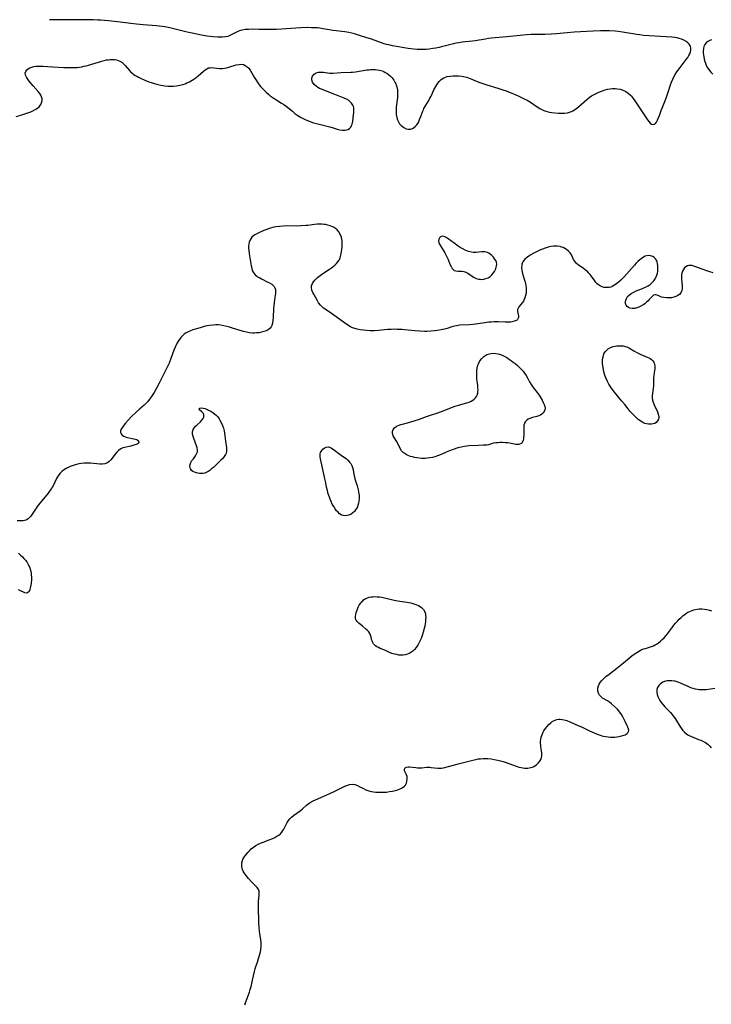
# Model space of a CAD drawing. Units: inches. Extents: x 2117824 to 2123334, y 229204 to 234570.
# Drawn here: x 2118916 to 2119102, y 234271 to 234535 of the extents above; entities that cross this region are included whole.
import ezdxf

# ---------------------------------------------------------------- set-up
doc = ezdxf.new("R2010")
doc.units = ezdxf.units.IN
doc.header["$MEASUREMENT"] = 0
doc.layers.add('c_11_T13S_R20E', color=121, linetype='Continuous')

msp = doc.modelspace()

# ---------------------------------------------------------------- linework, layer by layer
at = {"layer": 'c_11_T13S_R20E', "elevation": 816}
msp.add_lwpolyline([(2118915.17, 234509.51), (2118916.41, 234509.86), (2118918.01, 234510.38), (2118919.06, 234510.78), (2118919.6, 234511.02), (2118920.23, 234511.35), (2118920.62, 234511.58), (2118920.98, 234511.83), (2118921.31, 234512.12), (2118921.77, 234512.69), (2118921.99, 234513.17), (2118922.11, 234513.76), (2118922.11, 234514.27), (2118922, 234514.78), (2118921.8, 234515.23), (2118921.52, 234515.67), (2118921.1, 234516.19), (2118919.69, 234517.74), (2118919.17, 234518.35), (2118918.65, 234519.01), (2118918.28, 234519.53), (2118917.98, 234520.03), (2118917.71, 234520.59), (2118917.61, 234521.11), (2118917.75, 234521.59), (2118918.06, 234522.02), (2118918.4, 234522.3), (2118918.81, 234522.55), (2118919.35, 234522.76), (2118919.88, 234522.89), (2118920.46, 234522.98), (2118921.31, 234523.03), (2118922.31, 234523.01), (2118925.01, 234522.83), (2118927.92, 234522.66), (2118929.1, 234522.61), (2118930.34, 234522.61), (2118931.5, 234522.69), (2118932.16, 234522.77), (2118932.75, 234522.86), (2118933.34, 234522.97), (2118933.95, 234523.11), (2118934.56, 234523.26), (2118935.5, 234523.53), (2118938.17, 234524.36), (2118938.81, 234524.53), (2118939.43, 234524.67), (2118939.93, 234524.75), (2118940.41, 234524.8), (2118941.04, 234524.82), (2118941.57, 234524.79), (2118942.08, 234524.7), (2118942.55, 234524.56), (2118943, 234524.35), (2118943.49, 234524.04), (2118943.95, 234523.67), (2118944.39, 234523.22), (2118945.58, 234521.84), (2118945.87, 234521.53), (2118946.13, 234521.28), (2118946.72, 234520.81), (2118947.11, 234520.55), (2118947.51, 234520.3), (2118948.03, 234520.02), (2118948.57, 234519.75), (2118949.66, 234519.27), (2118950.74, 234518.84), (2118951.43, 234518.59), (2118952.25, 234518.32), (2118953.14, 234518.08), (2118954.03, 234517.88), (2118955.02, 234517.73), (2118955.83, 234517.65), (2118956.65, 234517.62), (2118957.39, 234517.64), (2118958.19, 234517.71), (2118959.05, 234517.87), (2118959.89, 234518.1), (2118960.51, 234518.31), (2118960.97, 234518.51), (2118961.68, 234518.85), (2118962.36, 234519.24), (2118963.08, 234519.71), (2118963.55, 234520.05), (2118963.99, 234520.41), (2118965.41, 234521.69), (2118965.85, 234522.04), (2118966.3, 234522.33), (2118966.76, 234522.52), (2118967.21, 234522.6), (2118967.7, 234522.61), (2118968.2, 234522.56), (2118968.94, 234522.47), (2118969.72, 234522.41), (2118970.46, 234522.42), (2118971.05, 234522.49), (2118971.64, 234522.59), (2118972.24, 234522.73), (2118974.2, 234523.34), (2118975, 234523.5), (2118975.51, 234523.52), (2118976.15, 234523.42), (2118976.65, 234523.23), (2118977.19, 234522.86), (2118977.57, 234522.44), (2118977.92, 234521.95), (2118979.05, 234520.03), (2118979.53, 234519.25), (2118980.04, 234518.5), (2118980.39, 234518.04), (2118980.76, 234517.58), (2118981.18, 234517.1), (2118981.63, 234516.64), (2118982.22, 234516.07), (2118982.96, 234515.42), (2118983.37, 234515.08), (2118984.17, 234514.48), (2118984.57, 234514.21), (2118985.16, 234513.85), (2118986.41, 234513.11), (2118986.98, 234512.74), (2118987.63, 234512.27), (2118989.28, 234510.9), (2118989.99, 234510.34), (2118990.74, 234509.81), (2118991.44, 234509.37), (2118992.16, 234508.98), (2118992.91, 234508.62), (2118993.6, 234508.33), (2118994.28, 234508.07), (2118994.98, 234507.84), (2118995.8, 234507.6), (2118996.52, 234507.41), (2118999.36, 234506.74), (2119000.21, 234506.5), (2119001.33, 234506.15), (2119002.01, 234505.97), (2119002.65, 234505.86), (2119003.05, 234505.83), (2119003.44, 234505.86), (2119003.82, 234505.93), (2119004.17, 234506.05), (2119004.65, 234506.32), (2119004.98, 234506.68), (2119005.19, 234507.05), (2119005.32, 234507.41), (2119005.41, 234507.81), (2119005.48, 234508.22), (2119005.72, 234509.95), (2119005.78, 234510.57), (2119005.8, 234511.18), (2119005.74, 234511.83), (2119005.65, 234512.2), (2119005.51, 234512.56), (2119005.17, 234513.1), (2119004.73, 234513.57), (2119004.42, 234513.79), (2119003.83, 234514.12), (2119003.18, 234514.4), (2119001.85, 234514.93), (2119000, 234515.72), (2118997.13, 234516.8), (2118996.6, 234517.04), (2118996.1, 234517.31), (2118995.65, 234517.62), (2118995.11, 234518.11), (2118994.69, 234518.76), (2118994.53, 234519.34), (2118994.53, 234519.82), (2118994.7, 234520.36), (2118995.14, 234520.89), (2118995.68, 234521.2), (2118996.33, 234521.37), (2118997.01, 234521.41), (2118997.66, 234521.36), (2118998.74, 234521.21), (2118999.38, 234521.14), (2119000.11, 234521.14), (2119002.4, 234521.3), (2119004.93, 234521.37), (2119005.4, 234521.4), (2119006.2, 234521.49), (2119009.28, 234521.99), (2119009.78, 234522.05), (2119010.28, 234522.1), (2119010.88, 234522.14), (2119011.47, 234522.13), (2119012.07, 234522.06), (2119012.66, 234521.95), (2119013.37, 234521.73), (2119013.8, 234521.56), (2119014.22, 234521.35), (2119014.6, 234521.13), (2119015.07, 234520.8), (2119015.58, 234520.37), (2119016.03, 234519.88), (2119016.51, 234519.24), (2119016.9, 234518.54), (2119017.05, 234518.23), (2119017.16, 234517.93), (2119017.31, 234517.46), (2119017.46, 234516.62), (2119017.53, 234515.76), (2119017.53, 234515.18), (2119017.5, 234514.62), (2119017.18, 234512), (2119017.14, 234511.32), (2119017.14, 234510.68), (2119017.17, 234510.05), (2119017.31, 234509.23), (2119017.51, 234508.58), (2119017.76, 234508.05), (2119018.07, 234507.57), (2119018.49, 234507.09), (2119018.82, 234506.8), (2119019.17, 234506.54), (2119019.81, 234506.22), (2119020.4, 234506.09), (2119021.06, 234506.15), (2119021.68, 234506.39), (2119022.32, 234506.87), (2119022.67, 234507.27), (2119023.09, 234507.94), (2119023.44, 234508.69), (2119023.75, 234509.48), (2119024.19, 234510.72), (2119024.44, 234511.32), (2119024.59, 234511.63), (2119024.99, 234512.35), (2119025.88, 234513.81), (2119026.2, 234514.4), (2119026.5, 234515), (2119027.27, 234516.62), (2119027.76, 234517.58), (2119028.01, 234517.99), (2119028.32, 234518.45), (2119028.65, 234518.88), (2119029.22, 234519.43), (2119029.96, 234519.91), (2119030.81, 234520.2), (2119031.61, 234520.35), (2119032.41, 234520.43), (2119032.98, 234520.46), (2119033.86, 234520.44), (2119034.74, 234520.35), (2119035.19, 234520.27), (2119036.05, 234520.05), (2119036.96, 234519.73), (2119038.85, 234518.94), (2119039.58, 234518.65), (2119040.37, 234518.37), (2119041.44, 234518.03), (2119044.39, 234517.13), (2119045.8, 234516.67), (2119046.66, 234516.36), (2119048.19, 234515.79), (2119049.07, 234515.43), (2119050.24, 234514.9), (2119051.47, 234514.29), (2119052.25, 234513.87), (2119053.19, 234513.31), (2119054.05, 234512.75), (2119055.28, 234511.91), (2119055.7, 234511.65), (2119056.23, 234511.35), (2119056.76, 234511.11), (2119057.33, 234510.92), (2119057.91, 234510.78), (2119058.25, 234510.71), (2119058.86, 234510.62), (2119060.74, 234510.42), (2119061.36, 234510.38), (2119061.86, 234510.38), (2119062.35, 234510.4), (2119063.13, 234510.53), (2119063.66, 234510.67), (2119064.18, 234510.86), (2119064.59, 234511.06), (2119064.98, 234511.3), (2119065.59, 234511.74), (2119066.17, 234512.23), (2119068.27, 234514.11), (2119068.94, 234514.63), (2119069.6, 234515.05), (2119070.28, 234515.43), (2119070.99, 234515.78), (2119071.51, 234516.02), (2119072.23, 234516.31), (2119073.24, 234516.66), (2119073.88, 234516.82), (2119074.53, 234516.94), (2119075.22, 234517), (2119075.9, 234517), (2119076.57, 234516.94), (2119077.26, 234516.8), (2119077.83, 234516.62), (2119078.39, 234516.38), (2119078.74, 234516.19), (2119079.41, 234515.74), (2119080.02, 234515.19), (2119080.25, 234514.95), (2119080.78, 234514.3), (2119081.18, 234513.75), (2119083.11, 234510.77), (2119084.62, 234508.57), (2119084.93, 234508.15), (2119085.33, 234507.69), (2119085.66, 234507.45), (2119086.04, 234507.35), (2119086.37, 234507.42), (2119086.71, 234507.67), (2119086.98, 234508.03), (2119087.24, 234508.48), (2119087.4, 234508.83), (2119087.77, 234509.77), (2119088.24, 234511.14), (2119088.48, 234511.76), (2119089.22, 234513.54), (2119089.66, 234514.68), (2119090.13, 234516.02), (2119090.78, 234518.04), (2119091.03, 234518.72), (2119091.34, 234519.49), (2119091.64, 234520.15), (2119091.99, 234520.79), (2119092.44, 234521.48), (2119092.8, 234521.96), (2119094.18, 234523.72), (2119094.97, 234524.77), (2119095.38, 234525.36), (2119095.68, 234525.84), (2119095.94, 234526.31), (2119096.14, 234526.81), (2119096.25, 234527.31), (2119096.24, 234527.81), (2119096.09, 234528.38), (2119095.77, 234528.91), (2119095.45, 234529.25), (2119094.96, 234529.63), (2119094.31, 234530), (2119093.7, 234530.24), (2119093.05, 234530.44), (2119092.51, 234530.57), (2119091.88, 234530.68), (2119091.09, 234530.78), (2119089.61, 234530.91), (2119085, 234531.15), (2119083.54, 234531.27), (2119082.55, 234531.4), (2119081.71, 234531.52), (2119077.91, 234532.17), (2119076.74, 234532.31), (2119075.9, 234532.39), (2119074.42, 234532.47), (2119072.91, 234532.5), (2119071.99, 234532.5), (2119070.02, 234532.41), (2119064.89, 234532.1), (2119062.99, 234531.96), (2119060.13, 234531.71), (2119058.76, 234531.61), (2119057.05, 234531.54), (2119053.41, 234531.46), (2119052.07, 234531.38), (2119050.42, 234531.24), (2119046.8, 234530.85), (2119042.61, 234530.48), (2119041.92, 234530.4), (2119041.07, 234530.28), (2119038.35, 234529.83), (2119037.66, 234529.74), (2119034.84, 234529.42), (2119033.98, 234529.3), (2119033.13, 234529.16), (2119032.5, 234529.03), (2119031.81, 234528.86), (2119029.3, 234528.19), (2119028.68, 234528.05), (2119027.82, 234527.88), (2119026.95, 234527.74), (2119025.99, 234527.61), (2119025.16, 234527.51), (2119024.32, 234527.45), (2119023.64, 234527.44), (2119023.25, 234527.45), (2119022.81, 234527.47), (2119021.9, 234527.56), (2119020.39, 234527.78), (2119016.16, 234528.5), (2119015.13, 234528.71), (2119014.56, 234528.85), (2119013.96, 234529.03), (2119010.54, 234530.24), (2119009.02, 234530.74), (2119007.27, 234531.27), (2119005.98, 234531.64), (2119005.28, 234531.82), (2119004.42, 234532), (2119003.33, 234532.18), (2119000.26, 234532.61), (2118997.55, 234533.06), (2118996.66, 234533.18), (2118996.01, 234533.25), (2118995.22, 234533.3), (2118994.43, 234533.33), (2118993.24, 234533.34), (2118991.54, 234533.31), (2118990.21, 234533.23), (2118986.4, 234532.89), (2118985.03, 234532.81), (2118984.38, 234532.8), (2118983.12, 234532.8), (2118980.25, 234532.87), (2118978.7, 234532.89), (2118977.48, 234532.87), (2118976.7, 234532.81), (2118975.75, 234532.67), (2118975.08, 234532.48), (2118974.63, 234532.3), (2118974.14, 234532.06), (2118972.9, 234531.38), (2118972.3, 234531.12), (2118971.95, 234531.01), (2118971.31, 234530.87), (2118970.55, 234530.8), (2118969.77, 234530.79), (2118969.3, 234530.8), (2118968.05, 234530.89), (2118966.42, 234531.08), (2118965.37, 234531.25), (2118964.04, 234531.49), (2118962.81, 234531.74), (2118961.06, 234532.13), (2118956.37, 234533.26), (2118955.07, 234533.54), (2118954.37, 234533.65), (2118953.54, 234533.75), (2118952.83, 234533.82), (2118949.28, 234534.08), (2118947.43, 234534.25), (2118945.94, 234534.42), (2118942.4, 234534.9), (2118939.91, 234535.18), (2118937.83, 234535.35), (2118937.04, 234535.39), (2118935.8, 234535.42), (2118932.6, 234535.41), (2118926.59, 234535.43), (2118924.41, 234535.47), (2118924.11, 234535.48)], dxfattribs=at)
at = {"layer": 'c_11_T13S_R20E'}
for points in [[(2119101.78, 234530.04, 816), (2119101.47, 234529.94, 816), (2119100.78, 234529.62, 816), (2119100.29, 234529.25, 816), (2119099.94, 234528.81, 816), (2119099.71, 234528.32, 816), (2119099.57, 234527.77, 816), (2119099.51, 234527.04, 816), (2119099.52, 234526.54, 816), (2119099.58, 234526.02, 816), (2119099.67, 234525.53, 816), (2119099.81, 234524.91, 816), (2119099.98, 234524.29, 816), (2119100.15, 234523.78, 816), (2119100.34, 234523.29, 816), (2119100.54, 234522.87, 816), (2119100.75, 234522.47, 816), (2119101.18, 234521.84, 816), (2119101.55, 234521.41, 816), (2119102.12, 234520.9, 816)], [(2119102.22, 234467.54, 816), (2119101.04, 234467.95, 816), (2119099.03, 234468.69, 816), (2119097.52, 234469.22, 816), (2119096.98, 234469.39, 816), (2119096.47, 234469.52, 816), (2119095.99, 234469.57, 816), (2119095.64, 234469.55, 816), (2119095.28, 234469.45, 816), (2119094.87, 234469.21, 816), (2119094.52, 234468.87, 816), (2119094.22, 234468.46, 816), (2119093.98, 234467.98, 816), (2119093.8, 234467.46, 816), (2119093.73, 234467.08, 816), (2119093.7, 234466.55, 816), (2119093.73, 234466.04, 816), (2119093.83, 234464.9, 816), (2119093.87, 234464.29, 816), (2119093.87, 234463.83, 816), (2119093.85, 234463.39, 816), (2119093.76, 234462.82, 816), (2119093.51, 234462.19, 816), (2119093.13, 234461.74, 816), (2119092.75, 234461.46, 816), (2119092.17, 234461.2, 816), (2119091.68, 234461.05, 816), (2119091.01, 234460.91, 816), (2119090.32, 234460.84, 816), (2119089.69, 234460.83, 816), (2119088.97, 234460.92, 816), (2119088.34, 234461.08, 816), (2119087.78, 234461.28, 816), (2119087.14, 234461.55, 816), (2119086.81, 234461.65, 816), (2119086.51, 234461.65, 816), (2119086.23, 234461.54, 816), (2119085.95, 234461.34, 816), (2119085.68, 234461.08, 816), (2119085.06, 234460.39, 816), (2119084.74, 234460.07, 816), (2119084.32, 234459.67, 816), (2119083.87, 234459.3, 816), (2119083.39, 234458.96, 816), (2119082.76, 234458.59, 816), (2119082.25, 234458.35, 816), (2119081.73, 234458.16, 816), (2119081.22, 234458.04, 816), (2119080.84, 234458, 816), (2119080.48, 234458.01, 816), (2119079.88, 234458.12, 816), (2119079.48, 234458.29, 816), (2119079.14, 234458.53, 816), (2119078.85, 234458.9, 816), (2119078.7, 234459.36, 816), (2119078.69, 234459.8, 816), (2119078.78, 234460.27, 816), (2119078.93, 234460.66, 816), (2119079.26, 234461.19, 816), (2119079.72, 234461.67, 816), (2119080.19, 234462.02, 816), (2119080.72, 234462.34, 816), (2119081.56, 234462.74, 816), (2119083.27, 234463.41, 816), (2119083.74, 234463.6, 816), (2119084.2, 234463.81, 816), (2119084.75, 234464.12, 816), (2119085.27, 234464.46, 816), (2119085.83, 234464.94, 816), (2119086.28, 234465.43, 816), (2119086.63, 234465.93, 816), (2119086.92, 234466.47, 816), (2119087.12, 234466.97, 816), (2119087.26, 234467.49, 816), (2119087.36, 234468.04, 816), (2119087.4, 234468.59, 816), (2119087.4, 234469.02, 816), (2119087.37, 234469.52, 816), (2119087.29, 234470.01, 816), (2119087.17, 234470.49, 816), (2119086.99, 234470.93, 816), (2119086.72, 234471.37, 816), (2119086.38, 234471.73, 816), (2119085.99, 234471.99, 816), (2119085.4, 234472.17, 816), (2119084.75, 234472.19, 816), (2119084, 234472, 816), (2119083.2, 234471.59, 816), (2119082.51, 234471.07, 816), (2119081.97, 234470.58, 816), (2119081.43, 234470.04, 816), (2119081.09, 234469.66, 816), (2119078.96, 234467.2, 816), (2119078.23, 234466.39, 816), (2119077.8, 234465.94, 816), (2119077.36, 234465.52, 816), (2119076.75, 234464.99, 816), (2119076.36, 234464.68, 816), (2119075.96, 234464.4, 816), (2119075.55, 234464.14, 816), (2119075.13, 234463.92, 816), (2119074.7, 234463.76, 816), (2119074.27, 234463.65, 816), (2119073.82, 234463.6, 816), (2119073.37, 234463.6, 816), (2119072.85, 234463.68, 816), (2119072.39, 234463.81, 816), (2119071.96, 234464, 816), (2119071.47, 234464.32, 816), (2119071.09, 234464.65, 816), (2119070.76, 234465.01, 816), (2119070.45, 234465.4, 816), (2119069.46, 234466.74, 816), (2119069.17, 234467.11, 816), (2119068.86, 234467.47, 816), (2119068.44, 234467.91, 816), (2119067.99, 234468.3, 816), (2119067.33, 234468.8, 816), (2119066.33, 234469.48, 816), (2119065.99, 234469.74, 816), (2119065.56, 234470.12, 816), (2119065.25, 234470.45, 816), (2119064.98, 234470.81, 816), (2119064.76, 234471.19, 816), (2119064.17, 234472.36, 816), (2119063.84, 234472.9, 816), (2119063.4, 234473.41, 816), (2119062.87, 234473.85, 816), (2119062.43, 234474.13, 816), (2119061.94, 234474.36, 816), (2119061.54, 234474.49, 816), (2119061.12, 234474.6, 816), (2119060.37, 234474.69, 816), (2119059.86, 234474.71, 816), (2119059.35, 234474.69, 816), (2119058.64, 234474.6, 816), (2119057.94, 234474.45, 816), (2119057.08, 234474.2, 816), (2119056.4, 234473.96, 816), (2119055.87, 234473.75, 816), (2119055.31, 234473.49, 816), (2119054.76, 234473.22, 816), (2119054.04, 234472.83, 816), (2119053.31, 234472.39, 816), (2119052.78, 234472.08, 816), (2119052.11, 234471.62, 816), (2119051.71, 234471.28, 816), (2119051.38, 234470.91, 816), (2119051.16, 234470.55, 816), (2119050.99, 234470.17, 816), (2119050.9, 234469.88, 816), (2119050.85, 234469.6, 816), (2119050.8, 234468.91, 816), (2119050.85, 234468.19, 816), (2119051.02, 234467.36, 816), (2119051.59, 234465.65, 816), (2119051.73, 234465.19, 816), (2119051.87, 234464.62, 816), (2119051.97, 234464.05, 816), (2119052.03, 234463.54, 816), (2119052.05, 234462.83, 816), (2119051.99, 234462.12, 816), (2119051.87, 234461.46, 816), (2119051.69, 234460.85, 816), (2119051.44, 234460.28, 816), (2119051.28, 234459.99, 816), (2119050.95, 234459.49, 816), (2119050.1, 234458.42, 816), (2119049.86, 234458.07, 816), (2119049.71, 234457.71, 816), (2119049.67, 234457.24, 816), (2119049.75, 234456.77, 816), (2119049.93, 234456.08, 816), (2119049.97, 234455.71, 816), (2119049.9, 234455.37, 816), (2119049.7, 234455.06, 816), (2119049.4, 234454.82, 816), (2119049.13, 234454.69, 816), (2119048.83, 234454.58, 816), (2119048.21, 234454.44, 816), (2119047.78, 234454.38, 816), (2119047.32, 234454.35, 816), (2119046.43, 234454.33, 816), (2119044.53, 234454.39, 816), (2119043.44, 234454.4, 816), (2119042.72, 234454.38, 816), (2119041.99, 234454.32, 816), (2119040.94, 234454.19, 816), (2119039.09, 234453.89, 816), (2119037.8, 234453.72, 816), (2119036.7, 234453.63, 816), (2119034.24, 234453.5, 816), (2119033.34, 234453.4, 816), (2119032.78, 234453.3, 816), (2119032.11, 234453.12, 816), (2119030.8, 234452.68, 816), (2119030.14, 234452.49, 816), (2119029.24, 234452.27, 816), (2119028.19, 234452.1, 816), (2119027.44, 234452.01, 816), (2119026.4, 234451.93, 816), (2119025.39, 234451.88, 816), (2119024.7, 234451.87, 816), (2119023.45, 234451.9, 816), (2119022.15, 234452.01, 816), (2119020.37, 234452.22, 816), (2119019.38, 234452.31, 816), (2119018.66, 234452.36, 816), (2119017.4, 234452.41, 816), (2119016.77, 234452.42, 816), (2119015.81, 234452.39, 816), (2119014.85, 234452.33, 816), (2119012.42, 234452.1, 816), (2119011.34, 234452.04, 816), (2119010.15, 234452.04, 816), (2119009.29, 234452.08, 816), (2119008.4, 234452.15, 816), (2119007.52, 234452.27, 816), (2119006.67, 234452.44, 816), (2119005.77, 234452.71, 816), (2119005.43, 234452.85, 816), (2119004.92, 234453.1, 816), (2119004.42, 234453.39, 816), (2119003.28, 234454.15, 816), (2118999.13, 234457.12, 816), (2118997.67, 234458.13, 816), (2118997.15, 234458.56, 816), (2118996.86, 234458.87, 816), (2118996.33, 234459.57, 816), (2118995.96, 234460.2, 816), (2118995.02, 234461.86, 816), (2118994.79, 234462.32, 816), (2118994.54, 234462.96, 816), (2118994.42, 234463.66, 816), (2118994.46, 234464.12, 816), (2118994.71, 234464.75, 816), (2118994.99, 234465.19, 816), (2118995.3, 234465.58, 816), (2118995.54, 234465.84, 816), (2118996.01, 234466.3, 816), (2118996.73, 234466.89, 816), (2118997.42, 234467.37, 816), (2118999.24, 234468.52, 816), (2118999.76, 234468.87, 816), (2119000.25, 234469.24, 816), (2119000.72, 234469.63, 816), (2119001.15, 234470.05, 816), (2119001.52, 234470.5, 816), (2119001.82, 234470.97, 816), (2119002.09, 234471.61, 816), (2119002.29, 234472.28, 816), (2119002.4, 234472.73, 816), (2119002.58, 234473.82, 816), (2119002.65, 234474.44, 816), (2119002.68, 234475.06, 816), (2119002.68, 234475.68, 816), (2119002.64, 234476.15, 816), (2119002.56, 234476.66, 816), (2119002.39, 234477.32, 816), (2119002.13, 234477.95, 816), (2119001.75, 234478.57, 816), (2119001.32, 234479.07, 816), (2119000.86, 234479.46, 816), (2119000.35, 234479.78, 816), (2118999.88, 234480.02, 816), (2118999.39, 234480.21, 816), (2118998.79, 234480.38, 816), (2118998.17, 234480.51, 816), (2118997.82, 234480.56, 816), (2118997.22, 234480.62, 816), (2118996.61, 234480.64, 816), (2118995.9, 234480.6, 816), (2118995.18, 234480.53, 816), (2118993.42, 234480.3, 816), (2118992.89, 234480.24, 816), (2118991.56, 234480.15, 816), (2118990.46, 234480.12, 816), (2118987.83, 234480.16, 816), (2118986.81, 234480.13, 816), (2118985.8, 234480.03, 816), (2118984.81, 234479.88, 816), (2118984.31, 234479.78, 816), (2118983.66, 234479.61, 816), (2118983.03, 234479.43, 816), (2118982.41, 234479.22, 816), (2118981.64, 234478.93, 816), (2118980.64, 234478.51, 816), (2118980.11, 234478.25, 816), (2118979.6, 234477.98, 816), (2118979.2, 234477.73, 816), (2118978.83, 234477.46, 816), (2118978.45, 234477.11, 816), (2118978.12, 234476.72, 816), (2118977.86, 234476.29, 816), (2118977.68, 234475.83, 816), (2118977.56, 234475.29, 816), (2118977.51, 234474.72, 816), (2118977.52, 234474.1, 816), (2118977.56, 234473.63, 816), (2118977.69, 234472.71, 816), (2118978.24, 234469.42, 816), (2118978.37, 234468.81, 816), (2118978.53, 234468.23, 816), (2118978.74, 234467.78, 816), (2118979.01, 234467.37, 816), (2118979.3, 234467.04, 816), (2118979.62, 234466.77, 816), (2118979.96, 234466.52, 816), (2118980.51, 234466.19, 816), (2118980.98, 234465.94, 816), (2118982.74, 234465.08, 816), (2118983.11, 234464.88, 816), (2118983.75, 234464.49, 816), (2118984.08, 234464.23, 816), (2118984.39, 234463.91, 816), (2118984.61, 234463.56, 816), (2118984.75, 234463.14, 816), (2118984.79, 234462.68, 816), (2118984.75, 234462.16, 816), (2118984.46, 234460.36, 816), (2118984.36, 234459.55, 816), (2118984.28, 234458.71, 816), (2118984.24, 234458.05, 816), (2118984.14, 234455.6, 816), (2118984.07, 234454.86, 816), (2118983.96, 234454.11, 816), (2118983.77, 234453.44, 816), (2118983.59, 234453.08, 816), (2118983.33, 234452.74, 816), (2118982.77, 234452.3, 816), (2118982.21, 234452.03, 816), (2118981.59, 234451.81, 816), (2118980.97, 234451.65, 816), (2118980.33, 234451.52, 816), (2118979.67, 234451.44, 816), (2118979.13, 234451.41, 816), (2118978.58, 234451.43, 816), (2118977.71, 234451.52, 816), (2118976.95, 234451.66, 816), (2118976.18, 234451.83, 816), (2118975.27, 234452.07, 816), (2118973.24, 234452.74, 816), (2118972.42, 234452.98, 816), (2118971.71, 234453.18, 816), (2118970.88, 234453.37, 816), (2118970.12, 234453.51, 816), (2118969.36, 234453.59, 816), (2118968.71, 234453.6, 816), (2118968.07, 234453.57, 816), (2118967.09, 234453.45, 816), (2118966.4, 234453.33, 816), (2118965.92, 234453.23, 816), (2118964.83, 234452.95, 816), (2118963.33, 234452.49, 816), (2118962.54, 234452.24, 816), (2118961.78, 234451.97, 816), (2118961.32, 234451.77, 816), (2118960.78, 234451.48, 816), (2118960.27, 234451.11, 816), (2118959.8, 234450.69, 816), (2118959.37, 234450.22, 816), (2118958.94, 234449.64, 816), (2118958.54, 234449.02, 816), (2118958.21, 234448.4, 816), (2118957.83, 234447.63, 816), (2118957.49, 234446.83, 816), (2118957.11, 234445.87, 816), (2118956.18, 234443.37, 816), (2118955.87, 234442.64, 816), (2118955.54, 234441.92, 816), (2118954.51, 234439.91, 816), (2118953.55, 234437.96, 816), (2118952.84, 234436.6, 816), (2118952.19, 234435.47, 816), (2118951.86, 234434.92, 816), (2118951.49, 234434.36, 816), (2118950.99, 234433.68, 816), (2118950.5, 234433.1, 816), (2118949.97, 234432.55, 816), (2118949.49, 234432.11, 816), (2118948.24, 234431.03, 816), (2118947.34, 234430.19, 816), (2118946.06, 234428.93, 816), (2118945.3, 234428.15, 816), (2118944.5, 234427.25, 816), (2118943.87, 234426.46, 816), (2118943.57, 234426.04, 816), (2118943.29, 234425.51, 816), (2118943.17, 234425.11, 816), (2118943.17, 234424.77, 816), (2118943.31, 234424.35, 816), (2118943.6, 234424, 816), (2118944.02, 234423.74, 816), (2118944.64, 234423.53, 816), (2118945.07, 234423.42, 816), (2118946.73, 234423.08, 816), (2118947.15, 234422.96, 816), (2118947.52, 234422.83, 816), (2118948.01, 234422.49, 816), (2118948.12, 234422.12, 816), (2118947.94, 234421.85, 816), (2118947.63, 234421.65, 816), (2118947.34, 234421.53, 816), (2118947.02, 234421.41, 816), (2118945.94, 234421.12, 816), (2118944.2, 234420.72, 816), (2118943.79, 234420.6, 816), (2118943.22, 234420.35, 816), (2118942.65, 234419.96, 816), (2118942.14, 234419.48, 816), (2118941.63, 234418.87, 816), (2118940.9, 234417.88, 816), (2118940.54, 234417.42, 816), (2118940.14, 234417, 816), (2118939.64, 234416.61, 816), (2118939, 234416.32, 816), (2118938.28, 234416.22, 816), (2118937.61, 234416.23, 816), (2118935.11, 234416.51, 816), (2118934.27, 234416.56, 816), (2118933.42, 234416.54, 816), (2118932.64, 234416.46, 816), (2118932.01, 234416.35, 816), (2118931.39, 234416.2, 816), (2118930.47, 234415.92, 816), (2118929.7, 234415.63, 816), (2118929.11, 234415.37, 816), (2118928.54, 234415.07, 816), (2118927.9, 234414.66, 816), (2118927.4, 234414.27, 816), (2118926.96, 234413.83, 816), (2118926.59, 234413.38, 816), (2118926.27, 234412.89, 816), (2118926, 234412.41, 816), (2118925.08, 234410.48, 816), (2118924.86, 234410.08, 816), (2118924.61, 234409.68, 816), (2118924.33, 234409.28, 816), (2118923.71, 234408.47, 816), (2118921.16, 234405.35, 816), (2118920.81, 234404.9, 816), (2118920.5, 234404.46, 816), (2118919.28, 234402.58, 816), (2118919.03, 234402.25, 816), (2118918.77, 234401.95, 816), (2118918.39, 234401.58, 816), (2118918.09, 234401.38, 816), (2118917.77, 234401.23, 816), (2118917.43, 234401.14, 816), (2118917.07, 234401.08, 816), (2118916.58, 234401.05, 816), (2118915.45, 234401.03, 816)], [(2118915.76, 234392.35, 816), (2118916.37, 234391.83, 816), (2118916.83, 234391.4, 816), (2118917.25, 234390.96, 816), (2118917.64, 234390.51, 816), (2118918, 234390.03, 816), (2118918.43, 234389.34, 816), (2118918.72, 234388.7, 816), (2118919, 234387.83, 816), (2118919.17, 234386.99, 816), (2118919.23, 234386.49, 816), (2118919.26, 234385.99, 816), (2118919.26, 234385.54, 816), (2118919.25, 234385.09, 816), (2118919.18, 234384.39, 816), (2118919.08, 234383.73, 816), (2118918.94, 234383.06, 816), (2118918.79, 234382.54, 816), (2118918.61, 234382.11, 816), (2118918.24, 234381.71, 816), (2118917.83, 234381.64, 816), (2118917.45, 234381.76, 816), (2118916.18, 234382.34, 816), (2118915.82, 234382.52, 816)], [(2118976.56, 234271.19, 816), (2118976.83, 234272.07, 816), (2118977.04, 234272.72, 816), (2118977.76, 234274.65, 816), (2118977.98, 234275.3, 816), (2118978.22, 234276.13, 816), (2118978.44, 234276.97, 816), (2118978.63, 234277.81, 816), (2118979.09, 234280.13, 816), (2118979.27, 234280.85, 816), (2118979.49, 234281.51, 816), (2118979.93, 234282.7, 816), (2118980.24, 234283.62, 816), (2118980.58, 234284.79, 816), (2118980.72, 234285.43, 816), (2118980.83, 234286.08, 816), (2118980.9, 234286.97, 816), (2118980.9, 234287.32, 816), (2118980.87, 234287.87, 816), (2118980.78, 234288.69, 816), (2118980.53, 234290.33, 816), (2118980.46, 234290.93, 816), (2118980.38, 234291.92, 816), (2118980.32, 234293.21, 816), (2118980.21, 234297.57, 816), (2118980.21, 234298.3, 816), (2118980.23, 234298.94, 816), (2118980.39, 234300.67, 816), (2118980.4, 234301.25, 816), (2118980.33, 234301.7, 816), (2118980.16, 234302.16, 816), (2118979.84, 234302.66, 816), (2118979.49, 234303.07, 816), (2118978.36, 234304.21, 816), (2118977.49, 234305.13, 816), (2118976.88, 234305.87, 816), (2118976.59, 234306.26, 816), (2118976.33, 234306.66, 816), (2118976.11, 234307.06, 816), (2118975.92, 234307.48, 816), (2118975.79, 234307.92, 816), (2118975.72, 234308.29, 816), (2118975.68, 234308.78, 816), (2118975.73, 234309.35, 816), (2118975.87, 234309.9, 816), (2118976.09, 234310.43, 816), (2118976.28, 234310.76, 816), (2118976.61, 234311.21, 816), (2118977.36, 234312.07, 816), (2118977.8, 234312.56, 816), (2118978.26, 234313.03, 816), (2118978.84, 234313.54, 816), (2118979.49, 234313.98, 816), (2118980.11, 234314.31, 816), (2118980.75, 234314.61, 816), (2118981.43, 234314.88, 816), (2118983.07, 234315.46, 816), (2118984.04, 234315.85, 816), (2118984.61, 234316.11, 816), (2118985.14, 234316.42, 816), (2118985.63, 234316.76, 816), (2118986.07, 234317.13, 816), (2118986.42, 234317.5, 816), (2118986.75, 234317.94, 816), (2118987.01, 234318.38, 816), (2118987.67, 234319.75, 816), (2118987.87, 234320.12, 816), (2118988.25, 234320.68, 816), (2118988.61, 234321.12, 816), (2118989.02, 234321.52, 816), (2118989.57, 234321.97, 816), (2118991.35, 234323.26, 816), (2118991.91, 234323.7, 816), (2118993.12, 234324.74, 816), (2118993.81, 234325.29, 816), (2118994.04, 234325.45, 816), (2118994.83, 234325.93, 816), (2118995.48, 234326.25, 816), (2118999.32, 234327.93, 816), (2119000.32, 234328.4, 816), (2119002.79, 234329.6, 816), (2119003.36, 234329.86, 816), (2119003.91, 234330.09, 816), (2119004.65, 234330.33, 816), (2119005.37, 234330.41, 816), (2119006.09, 234330.31, 816), (2119006.79, 234330.05, 816), (2119007.43, 234329.73, 816), (2119008.33, 234329.24, 816), (2119009, 234328.92, 816), (2119009.76, 234328.66, 816), (2119010.52, 234328.47, 816), (2119011.08, 234328.38, 816), (2119011.65, 234328.31, 816), (2119012.12, 234328.28, 816), (2119012.59, 234328.25, 816), (2119013.39, 234328.25, 816), (2119013.95, 234328.27, 816), (2119014.5, 234328.31, 816), (2119015.35, 234328.42, 816), (2119016.15, 234328.56, 816), (2119017.28, 234328.84, 816), (2119018.2, 234329.15, 816), (2119018.77, 234329.43, 816), (2119019.35, 234329.85, 816), (2119019.63, 234330.16, 816), (2119019.88, 234330.64, 816), (2119020.04, 234331.15, 816), (2119020.11, 234331.8, 816), (2119020.06, 234332.47, 816), (2119019.9, 234332.95, 816), (2119019.41, 234334.03, 816), (2119019.35, 234334.45, 816), (2119019.54, 234334.8, 816), (2119019.88, 234334.96, 816), (2119020.32, 234335.04, 816), (2119020.76, 234335.05, 816), (2119021.54, 234334.98, 816), (2119022.45, 234334.85, 816), (2119022.89, 234334.82, 816), (2119023.33, 234334.81, 816), (2119024.01, 234334.83, 816), (2119025.34, 234334.93, 816), (2119026.19, 234334.94, 816), (2119026.53, 234334.92, 816), (2119028.29, 234334.71, 816), (2119028.79, 234334.69, 816), (2119029.3, 234334.72, 816), (2119029.76, 234334.78, 816), (2119030.23, 234334.88, 816), (2119030.85, 234335.04, 816), (2119032.52, 234335.53, 816), (2119033.78, 234335.87, 816), (2119037.73, 234336.89, 816), (2119038.51, 234337.06, 816), (2119039.14, 234337.17, 816), (2119039.79, 234337.25, 816), (2119040.45, 234337.3, 816), (2119041.1, 234337.32, 816), (2119041.71, 234337.29, 816), (2119042.59, 234337.2, 816), (2119043.48, 234337.06, 816), (2119044.43, 234336.86, 816), (2119045.13, 234336.68, 816), (2119045.83, 234336.48, 816), (2119046.68, 234336.21, 816), (2119047.38, 234335.97, 816), (2119049.6, 234335.14, 816), (2119050.05, 234335, 816), (2119050.67, 234334.85, 816), (2119051.55, 234334.73, 816), (2119052.01, 234334.72, 816), (2119052.46, 234334.74, 816), (2119053.26, 234334.88, 816), (2119053.86, 234335.09, 816), (2119054.33, 234335.33, 816), (2119054.77, 234335.62, 816), (2119055.27, 234336.07, 816), (2119055.7, 234336.62, 816), (2119055.93, 234337.03, 816), (2119056.1, 234337.46, 816), (2119056.23, 234338.13, 816), (2119056.23, 234338.72, 816), (2119056.16, 234339.38, 816), (2119055.99, 234340.44, 816), (2119055.94, 234340.87, 816), (2119055.91, 234341.31, 816), (2119055.91, 234341.84, 816), (2119055.96, 234342.36, 816), (2119056.09, 234343.03, 816), (2119056.21, 234343.47, 816), (2119056.37, 234343.89, 816), (2119056.6, 234344.37, 816), (2119056.8, 234344.7, 816), (2119057.22, 234345.32, 816), (2119057.68, 234345.9, 816), (2119058.14, 234346.4, 816), (2119058.62, 234346.86, 816), (2119059.03, 234347.18, 816), (2119059.4, 234347.41, 816), (2119059.79, 234347.6, 816), (2119060.29, 234347.74, 816), (2119060.81, 234347.81, 816), (2119061.13, 234347.82, 816), (2119061.67, 234347.79, 816), (2119062.23, 234347.69, 816), (2119062.95, 234347.48, 816), (2119063.77, 234347.15, 816), (2119065.5, 234346.35, 816), (2119067.08, 234345.66, 816), (2119069, 234344.76, 816), (2119071.04, 234343.86, 816), (2119071.84, 234343.55, 816), (2119072.33, 234343.4, 816), (2119072.82, 234343.27, 816), (2119073.34, 234343.17, 816), (2119074, 234343.07, 816), (2119074.68, 234343.03, 816), (2119075.24, 234343.03, 816), (2119075.79, 234343.06, 816), (2119076.37, 234343.11, 816), (2119076.87, 234343.18, 816), (2119077.35, 234343.28, 816), (2119077.95, 234343.43, 816), (2119078.6, 234343.67, 816), (2119079.12, 234343.97, 816), (2119079.35, 234344.18, 816), (2119079.53, 234344.5, 816), (2119079.55, 234344.88, 816), (2119079.4, 234345.49, 816), (2119079.15, 234346.1, 816), (2119078.62, 234347.24, 816), (2119078.26, 234347.94, 816), (2119077.95, 234348.51, 816), (2119077.6, 234349.07, 816), (2119077.14, 234349.73, 816), (2119076.49, 234350.51, 816), (2119075.75, 234351.26, 816), (2119074.95, 234351.98, 816), (2119074.41, 234352.4, 816), (2119073.86, 234352.75, 816), (2119072.53, 234353.52, 816), (2119072.23, 234353.73, 816), (2119071.95, 234353.99, 816), (2119071.71, 234354.28, 816), (2119071.41, 234354.84, 816), (2119071.25, 234355.45, 816), (2119071.24, 234356.15, 816), (2119071.41, 234356.8, 816), (2119071.62, 234357.25, 816), (2119071.89, 234357.69, 816), (2119072.34, 234358.26, 816), (2119072.96, 234358.89, 816), (2119073.38, 234359.26, 816), (2119074.26, 234359.96, 816), (2119076.31, 234361.49, 816), (2119077.24, 234362.21, 816), (2119078.15, 234362.95, 816), (2119080.39, 234364.82, 816), (2119081.27, 234365.49, 816), (2119081.7, 234365.77, 816), (2119082.13, 234366.03, 816), (2119082.88, 234366.41, 816), (2119083.52, 234366.67, 816), (2119084.01, 234366.84, 816), (2119085.69, 234367.37, 816), (2119086.16, 234367.55, 816), (2119086.6, 234367.76, 816), (2119087.02, 234367.99, 816), (2119087.54, 234368.34, 816), (2119088.05, 234368.73, 816), (2119088.56, 234369.19, 816), (2119089.04, 234369.69, 816), (2119089.5, 234370.22, 816), (2119089.94, 234370.77, 816), (2119091.25, 234372.52, 816), (2119091.69, 234373.07, 816), (2119092.14, 234373.61, 816), (2119092.61, 234374.14, 816), (2119093.09, 234374.64, 816), (2119093.59, 234375.12, 816), (2119094.11, 234375.57, 816), (2119094.68, 234376, 816), (2119095.18, 234376.33, 816), (2119095.7, 234376.63, 816), (2119096.13, 234376.84, 816), (2119096.99, 234377.16, 816), (2119097.87, 234377.36, 816), (2119098.49, 234377.43, 816), (2119099.19, 234377.44, 816), (2119099.85, 234377.37, 816), (2119100.5, 234377.25, 816), (2119101.24, 234377.07, 816), (2119101.75, 234376.92, 816)], [(2119102.68, 234356.09, 816), (2119101.47, 234355.88, 816), (2119100.33, 234355.74, 816), (2119099.41, 234355.69, 816), (2119098.49, 234355.72, 816), (2119097.98, 234355.78, 816), (2119097.48, 234355.88, 816), (2119096.86, 234356.05, 816), (2119096.25, 234356.27, 816), (2119095.46, 234356.59, 816), (2119093.66, 234357.43, 816), (2119092.83, 234357.77, 816), (2119092.01, 234358.02, 816), (2119091.72, 234358.08, 816), (2119091.08, 234358.16, 816), (2119090.44, 234358.17, 816), (2119089.83, 234358.1, 816), (2119089.45, 234358.02, 816), (2119088.7, 234357.75, 816), (2119088.07, 234357.36, 816), (2119087.62, 234356.91, 816), (2119087.29, 234356.38, 816), (2119087.19, 234356.09, 816), (2119087.11, 234355.78, 816), (2119087.09, 234355.07, 816), (2119087.18, 234354.49, 816), (2119087.36, 234353.91, 816), (2119087.51, 234353.54, 816), (2119087.87, 234352.89, 816), (2119088.3, 234352.26, 816), (2119088.78, 234351.68, 816), (2119089.3, 234351.11, 816), (2119090.77, 234349.61, 816), (2119091.11, 234349.22, 816), (2119091.68, 234348.51, 816), (2119092, 234348.06, 816), (2119092.3, 234347.59, 816), (2119093.24, 234345.96, 816), (2119093.6, 234345.39, 816), (2119094.03, 234344.83, 816), (2119094.5, 234344.35, 816), (2119095.02, 234343.93, 816), (2119095.4, 234343.68, 816), (2119095.79, 234343.45, 816), (2119096.38, 234343.17, 816), (2119096.99, 234342.92, 816), (2119098.31, 234342.43, 816), (2119098.87, 234342.2, 816), (2119099.43, 234341.95, 816), (2119100.12, 234341.56, 816), (2119100.82, 234341.07, 816), (2119101.13, 234340.8, 816), (2119101.35, 234340.59, 816), (2119101.71, 234340.18, 816)]]:
    msp.add_polyline3d(points, dxfattribs=at)
for points in [[(2119040.64, 234465.86, 816), (2119041.24, 234466.01, 816), (2119041.8, 234466.27, 816), (2119042.32, 234466.62, 816), (2119042.78, 234467.02, 816), (2119043.19, 234467.47, 816), (2119043.5, 234467.91, 816), (2119043.71, 234468.29, 816), (2119043.89, 234468.67, 816), (2119044.01, 234469.05, 816), (2119044.09, 234469.43, 816), (2119044.11, 234469.92, 816), (2119044.02, 234470.41, 816), (2119043.84, 234470.86, 816), (2119043.56, 234471.32, 816), (2119043.23, 234471.76, 816), (2119042.8, 234472.2, 816), (2119042.34, 234472.59, 816), (2119042.03, 234472.81, 816), (2119041.67, 234473, 816), (2119041.31, 234473.14, 816), (2119040.94, 234473.22, 816), (2119040.55, 234473.25, 816), (2119040.02, 234473.22, 816), (2119038.58, 234473.06, 816), (2119038.16, 234473.05, 816), (2119037.76, 234473.07, 816), (2119037.34, 234473.13, 816), (2119036.58, 234473.33, 816), (2119035.69, 234473.67, 816), (2119034.88, 234474.08, 816), (2119034.34, 234474.4, 816), (2119033.81, 234474.74, 816), (2119032.58, 234475.58, 816), (2119032.09, 234475.94, 816), (2119031.11, 234476.69, 816), (2119030.54, 234477.07, 816), (2119030.01, 234477.31, 816), (2119029.52, 234477.38, 816), (2119029.08, 234477.24, 816), (2119028.75, 234476.92, 816), (2119028.58, 234476.56, 816), (2119028.53, 234476.15, 816), (2119028.6, 234475.69, 816), (2119028.79, 234475.22, 816), (2119029.02, 234474.8, 816), (2119029.77, 234473.67, 816), (2119030.2, 234472.9, 816), (2119030.72, 234471.87, 816), (2119031.05, 234471.12, 816), (2119031.58, 234469.87, 816), (2119031.87, 234469.24, 816), (2119032.19, 234468.71, 816), (2119032.39, 234468.46, 816), (2119032.67, 234468.24, 816), (2119033.12, 234468.07, 816), (2119033.71, 234468.04, 816), (2119034.19, 234468.06, 816), (2119034.72, 234468.06, 816), (2119035.27, 234467.97, 816), (2119035.81, 234467.78, 816), (2119036.33, 234467.5, 816), (2119037.5, 234466.67, 816), (2119037.91, 234466.41, 816), (2119038.39, 234466.17, 816), (2119038.91, 234465.99, 816), (2119039.3, 234465.89, 816), (2119039.71, 234465.84, 816), (2119040.17, 234465.82, 816)], [(2119026.37, 234429.35, 816), (2119028.05, 234429.92, 816), (2119029.33, 234430.37, 816), (2119030.03, 234430.64, 816), (2119031.97, 234431.44, 816), (2119032.68, 234431.71, 816), (2119033.88, 234432.09, 816), (2119036.06, 234432.69, 816), (2119036.71, 234432.91, 816), (2119037.26, 234433.13, 816), (2119037.75, 234433.41, 816), (2119038.11, 234433.69, 816), (2119038.41, 234434.02, 816), (2119038.68, 234434.38, 816), (2119038.88, 234434.79, 816), (2119039.02, 234435.3, 816), (2119039.09, 234435.85, 816), (2119039.1, 234436.22, 816), (2119039.09, 234436.76, 816), (2119039.04, 234437.31, 816), (2119038.83, 234439.16, 816), (2119038.78, 234439.82, 816), (2119038.75, 234440.42, 816), (2119038.77, 234441.24, 816), (2119038.87, 234442.03, 816), (2119039.06, 234442.8, 816), (2119039.19, 234443.16, 816), (2119039.63, 234443.96, 816), (2119040.13, 234444.6, 816), (2119040.65, 234445.1, 816), (2119041.23, 234445.5, 816), (2119041.53, 234445.65, 816), (2119041.83, 234445.77, 816), (2119042.57, 234445.95, 816), (2119043.24, 234446, 816), (2119043.92, 234445.96, 816), (2119044.47, 234445.86, 816), (2119044.87, 234445.74, 816), (2119045.59, 234445.47, 816), (2119046.29, 234445.12, 816), (2119046.81, 234444.83, 816), (2119047.32, 234444.52, 816), (2119048.07, 234444.01, 816), (2119048.58, 234443.64, 816), (2119049.08, 234443.25, 816), (2119049.72, 234442.69, 816), (2119050.23, 234442.22, 816), (2119050.72, 234441.72, 816), (2119051.18, 234441.2, 816), (2119051.61, 234440.64, 816), (2119052, 234440.05, 816), (2119052.45, 234439.26, 816), (2119052.93, 234438.36, 816), (2119053.36, 234437.63, 816), (2119053.94, 234436.8, 816), (2119054.95, 234435.47, 816), (2119055.48, 234434.75, 816), (2119056.09, 234433.82, 816), (2119056.33, 234433.41, 816), (2119056.63, 234432.82, 816), (2119056.87, 234432.24, 816), (2119057.02, 234431.74, 816), (2119057.08, 234431.26, 816), (2119057.01, 234430.82, 816), (2119056.84, 234430.39, 816), (2119056.58, 234430, 816), (2119056.26, 234429.66, 816), (2119055.87, 234429.38, 816), (2119055.42, 234429.19, 816), (2119054.93, 234429.04, 816), (2119053.68, 234428.73, 816), (2119053.03, 234428.51, 816), (2119052.57, 234428.29, 816), (2119052.16, 234428.02, 816), (2119051.78, 234427.62, 816), (2119051.54, 234427.18, 816), (2119051.43, 234426.71, 816), (2119051.39, 234426.22, 816), (2119051.39, 234424.49, 816), (2119051.37, 234424.02, 816), (2119051.33, 234423.43, 816), (2119051.28, 234423.05, 816), (2119051.21, 234422.7, 816), (2119051.06, 234422.26, 816), (2119050.83, 234421.92, 816), (2119050.5, 234421.67, 816), (2119050.09, 234421.54, 816), (2119049.69, 234421.52, 816), (2119049.27, 234421.56, 816), (2119048.02, 234421.82, 816), (2119047.57, 234421.9, 816), (2119047.04, 234421.96, 816), (2119046.35, 234422.01, 816), (2119045.65, 234422.04, 816), (2119044.96, 234422.03, 816), (2119044.51, 234422, 816), (2119043.88, 234421.94, 816), (2119043.28, 234421.85, 816), (2119042.75, 234421.72, 816), (2119041.92, 234421.46, 816), (2119041.48, 234421.36, 816), (2119040.99, 234421.33, 816), (2119040.46, 234421.33, 816), (2119039.21, 234421.26, 816), (2119036.75, 234421.17, 816), (2119036.05, 234421.11, 816), (2119035.47, 234421.03, 816), (2119034.58, 234420.85, 816), (2119033.73, 234420.62, 816), (2119032.47, 234420.21, 816), (2119031.46, 234419.84, 816), (2119030.57, 234419.47, 816), (2119029.22, 234418.87, 816), (2119028.47, 234418.57, 816), (2119027.52, 234418.24, 816), (2119026.87, 234418.07, 816), (2119026.21, 234417.94, 816), (2119025.58, 234417.85, 816), (2119024.95, 234417.8, 816), (2119024, 234417.79, 816), (2119023.33, 234417.83, 816), (2119022.68, 234417.92, 816), (2119022.04, 234418.05, 816), (2119021.51, 234418.19, 816), (2119021.02, 234418.34, 816), (2119020.54, 234418.52, 816), (2119020.12, 234418.7, 816), (2119019.53, 234419, 816), (2119019.01, 234419.35, 816), (2119018.56, 234419.79, 816), (2119018.17, 234420.42, 816), (2119017.55, 234421.83, 816), (2119017.22, 234422.44, 816), (2119016.62, 234423.39, 816), (2119016.36, 234423.86, 816), (2119016.16, 234424.44, 816), (2119016.13, 234425, 816), (2119016.32, 234425.53, 816), (2119016.7, 234426.01, 816), (2119017.15, 234426.36, 816), (2119017.68, 234426.65, 816), (2119018.41, 234426.91, 816), (2119018.84, 234427.02, 816), (2119020.21, 234427.35, 816), (2119021.09, 234427.58, 816), (2119021.95, 234427.83, 816), (2119023.15, 234428.22, 816), (2119025.32, 234429, 816)], [(2119081.39, 234428.92, 816), (2119080.5, 234429.83, 816), (2119079.96, 234430.42, 816), (2119079.38, 234431.11, 816), (2119078.51, 234432.23, 816), (2119077.74, 234433.19, 816), (2119075.69, 234435.55, 816), (2119075.08, 234436.34, 816), (2119074.38, 234437.4, 816), (2119074.22, 234437.68, 816), (2119073.81, 234438.46, 816), (2119073.45, 234439.27, 816), (2119073.25, 234439.81, 816), (2119073.07, 234440.36, 816), (2119072.9, 234440.99, 816), (2119072.76, 234441.62, 816), (2119072.6, 234442.63, 816), (2119072.55, 234443.22, 816), (2119072.54, 234443.68, 816), (2119072.54, 234444.13, 816), (2119072.6, 234444.8, 816), (2119072.74, 234445.42, 816), (2119072.88, 234445.81, 816), (2119073.24, 234446.41, 816), (2119073.73, 234446.93, 816), (2119074.16, 234447.26, 816), (2119074.65, 234447.53, 816), (2119075.39, 234447.81, 816), (2119075.87, 234447.93, 816), (2119076.36, 234448, 816), (2119077.11, 234448.03, 816), (2119077.58, 234448.01, 816), (2119078.04, 234447.95, 816), (2119078.57, 234447.84, 816), (2119079.06, 234447.68, 816), (2119079.74, 234447.35, 816), (2119080.94, 234446.63, 816), (2119081.87, 234446.14, 816), (2119082.65, 234445.76, 816), (2119084.49, 234444.99, 816), (2119084.9, 234444.79, 816), (2119085.3, 234444.57, 816), (2119085.65, 234444.32, 816), (2119085.98, 234444.01, 816), (2119086.24, 234443.65, 816), (2119086.4, 234443.35, 816), (2119086.5, 234443.02, 816), (2119086.56, 234442.67, 816), (2119086.57, 234442.31, 816), (2119086.53, 234441.92, 816), (2119086.33, 234440.73, 816), (2119086.25, 234440.05, 816), (2119086.21, 234439.37, 816), (2119086.21, 234437.98, 816), (2119086.18, 234437.22, 816), (2119086.11, 234436.52, 816), (2119085.92, 234435.2, 816), (2119085.86, 234434.61, 816), (2119085.87, 234434.03, 816), (2119085.96, 234433.45, 816), (2119086.12, 234432.88, 816), (2119086.39, 234432.18, 816), (2119087.24, 234430.28, 816), (2119087.46, 234429.65, 816), (2119087.6, 234429.02, 816), (2119087.61, 234428.68, 816), (2119087.57, 234428.36, 816), (2119087.31, 234427.84, 816), (2119086.87, 234427.41, 816), (2119086.51, 234427.2, 816), (2119086.09, 234427.05, 816), (2119085.65, 234426.96, 816), (2119085.18, 234426.94, 816), (2119084.81, 234426.96, 816), (2119084.33, 234427.04, 816), (2119083.84, 234427.19, 816), (2119083.37, 234427.4, 816), (2119082.91, 234427.67, 816), (2119082.51, 234427.95, 816), (2119082.12, 234428.27, 816)], [(2118965.52, 234429.59, 816), (2118965.34, 234429.96, 816), (2118964.99, 234430.32, 816), (2118964.45, 234430.72, 816), (2118964.26, 234431.04, 816), (2118964.49, 234431.29, 816), (2118964.92, 234431.34, 816), (2118965.34, 234431.29, 816), (2118965.81, 234431.17, 816), (2118966.47, 234430.94, 816), (2118966.82, 234430.77, 816), (2118967.41, 234430.44, 816), (2118967.99, 234430.06, 816), (2118968.42, 234429.74, 816), (2118968.83, 234429.38, 816), (2118969.24, 234428.92, 816), (2118969.61, 234428.41, 816), (2118969.86, 234428.02, 816), (2118970.2, 234427.4, 816), (2118970.55, 234426.62, 816), (2118970.8, 234425.92, 816), (2118970.98, 234425.22, 816), (2118971.09, 234424.57, 816), (2118971.3, 234422.39, 816), (2118971.58, 234420.62, 816), (2118971.62, 234420.06, 816), (2118971.59, 234419.58, 816), (2118971.5, 234419.23, 816), (2118971.34, 234418.82, 816), (2118971.01, 234418.28, 816), (2118970.59, 234417.77, 816), (2118970.11, 234417.28, 816), (2118968.08, 234415.39, 816), (2118967.6, 234414.96, 816), (2118967.14, 234414.59, 816), (2118966.66, 234414.26, 816), (2118966.14, 234413.99, 816), (2118965.75, 234413.85, 816), (2118965.29, 234413.76, 816), (2118964.83, 234413.73, 816), (2118964.36, 234413.75, 816), (2118963.91, 234413.81, 816), (2118963.6, 234413.88, 816), (2118963.01, 234414.08, 816), (2118962.58, 234414.3, 816), (2118962.23, 234414.57, 816), (2118961.91, 234415.03, 816), (2118961.77, 234415.7, 816), (2118961.85, 234416.2, 816), (2118962.05, 234416.7, 816), (2118962.34, 234417.19, 816), (2118962.71, 234417.72, 816), (2118963.27, 234418.49, 816), (2118963.6, 234419.01, 816), (2118963.81, 234419.55, 816), (2118963.85, 234420.07, 816), (2118963.77, 234420.61, 816), (2118963.58, 234421.2, 816), (2118962.8, 234423.17, 816), (2118962.63, 234423.7, 816), (2118962.5, 234424.34, 816), (2118962.51, 234424.95, 816), (2118962.7, 234425.53, 816), (2118963.04, 234426.07, 816), (2118963.33, 234426.42, 816), (2118963.66, 234426.75, 816), (2118964.61, 234427.63, 816), (2118964.94, 234427.96, 816), (2118965.35, 234428.48, 816), (2118965.52, 234428.83, 816), (2118965.57, 234429.22, 816)], [(2118998.25, 234411.2, 816), (2118998.03, 234412.33, 816), (2118997.84, 234413.2, 816), (2118996.97, 234416.86, 816), (2118996.8, 234417.65, 816), (2118996.74, 234418.14, 816), (2118996.72, 234418.61, 816), (2118996.76, 234419.04, 816), (2118996.87, 234419.42, 816), (2118997.16, 234419.95, 816), (2118997.47, 234420.28, 816), (2118997.83, 234420.55, 816), (2118998.35, 234420.81, 816), (2118998.94, 234420.89, 816), (2118999.26, 234420.83, 816), (2118999.7, 234420.63, 816), (2119000.08, 234420.37, 816), (2119000.92, 234419.71, 816), (2119001.42, 234419.34, 816), (2119003.02, 234418.24, 816), (2119003.68, 234417.74, 816), (2119004.19, 234417.3, 816), (2119004.64, 234416.82, 816), (2119004.97, 234416.39, 816), (2119005.23, 234415.9, 816), (2119005.43, 234415.35, 816), (2119005.57, 234414.77, 816), (2119005.78, 234413.55, 816), (2119005.95, 234412.79, 816), (2119006.08, 234412.31, 816), (2119006.67, 234410.41, 816), (2119006.95, 234409.36, 816), (2119007.06, 234408.8, 816), (2119007.14, 234408.3, 816), (2119007.19, 234407.81, 816), (2119007.21, 234407.01, 816), (2119007.15, 234406.33, 816), (2119007.04, 234405.77, 816), (2119006.89, 234405.22, 816), (2119006.73, 234404.8, 816), (2119006.53, 234404.4, 816), (2119006.25, 234403.96, 816), (2119005.92, 234403.56, 816), (2119005.52, 234403.17, 816), (2119005.09, 234402.86, 816), (2119004.45, 234402.57, 816), (2119003.96, 234402.44, 816), (2119003.46, 234402.4, 816), (2119002.92, 234402.47, 816), (2119002.4, 234402.68, 816), (2119001.96, 234402.97, 816), (2119001.54, 234403.34, 816), (2119001.14, 234403.77, 816), (2119000.77, 234404.26, 816), (2119000.37, 234404.88, 816), (2119000, 234405.54, 816), (2118999.67, 234406.24, 816), (2118999.41, 234406.87, 816), (2118999.22, 234407.39, 816), (2118998.93, 234408.29, 816), (2118998.68, 234409.22, 816), (2118998.48, 234410.07, 816)], [(2119022.07, 234366.54, 816), (2119021.61, 234366.09, 816), (2119021.11, 234365.71, 816), (2119020.61, 234365.43, 816), (2119020.18, 234365.26, 816), (2119019.57, 234365.1, 816), (2119019.01, 234365.03, 816), (2119018.44, 234365.02, 816), (2119017.87, 234365.06, 816), (2119017.28, 234365.15, 816), (2119016.69, 234365.29, 816), (2119016.01, 234365.5, 816), (2119015.35, 234365.75, 816), (2119014.13, 234366.32, 816), (2119012.87, 234366.82, 816), (2119012.38, 234367.04, 816), (2119011.92, 234367.29, 816), (2119011.61, 234367.51, 816), (2119011.33, 234367.76, 816), (2119011.06, 234368.08, 816), (2119010.84, 234368.43, 816), (2119010.67, 234368.83, 816), (2119010.55, 234369.24, 816), (2119010.41, 234369.8, 816), (2119010.26, 234370.35, 816), (2119010.03, 234370.86, 816), (2119009.77, 234371.23, 816), (2119009.38, 234371.68, 816), (2119008.92, 234372.11, 816), (2119008.11, 234372.81, 816), (2119007.11, 234373.61, 816), (2119006.66, 234374.04, 816), (2119006.4, 234374.39, 816), (2119006.24, 234374.75, 816), (2119006.19, 234375.04, 816), (2119006.19, 234375.38, 816), (2119006.28, 234375.9, 816), (2119006.44, 234376.45, 816), (2119006.77, 234377.39, 816), (2119006.98, 234377.9, 816), (2119007.24, 234378.4, 816), (2119007.54, 234378.88, 816), (2119007.79, 234379.23, 816), (2119008.08, 234379.54, 816), (2119008.41, 234379.84, 816), (2119008.86, 234380.15, 816), (2119009.48, 234380.42, 816), (2119009.93, 234380.56, 816), (2119010.41, 234380.65, 816), (2119010.88, 234380.7, 816), (2119011.35, 234380.71, 816), (2119012.02, 234380.68, 816), (2119012.67, 234380.62, 816), (2119013.33, 234380.53, 816), (2119013.99, 234380.41, 816), (2119016.56, 234379.81, 816), (2119017.06, 234379.71, 816), (2119018.09, 234379.52, 816), (2119020, 234379.22, 816), (2119021.05, 234379.01, 816), (2119021.6, 234378.87, 816), (2119022.11, 234378.72, 816), (2119022.64, 234378.53, 816), (2119023.13, 234378.31, 816), (2119023.57, 234378.07, 816), (2119023.97, 234377.78, 816), (2119024.48, 234377.27, 816), (2119024.84, 234376.67, 816), (2119025, 234376.11, 816), (2119025.05, 234375.66, 816), (2119025.06, 234375.18, 816), (2119025.03, 234374.61, 816), (2119024.98, 234374.01, 816), (2119024.9, 234373.42, 816), (2119024.8, 234372.82, 816), (2119024.67, 234372.16, 816), (2119024.42, 234371.17, 816), (2119024.16, 234370.3, 816), (2119023.86, 234369.53, 816), (2119023.51, 234368.78, 816), (2119023.21, 234368.2, 816), (2119022.95, 234367.74, 816), (2119022.53, 234367.11, 816)]]:
    msp.add_polyline3d(points, close=True, dxfattribs=at)

doc.saveas('drawing.dxf')
